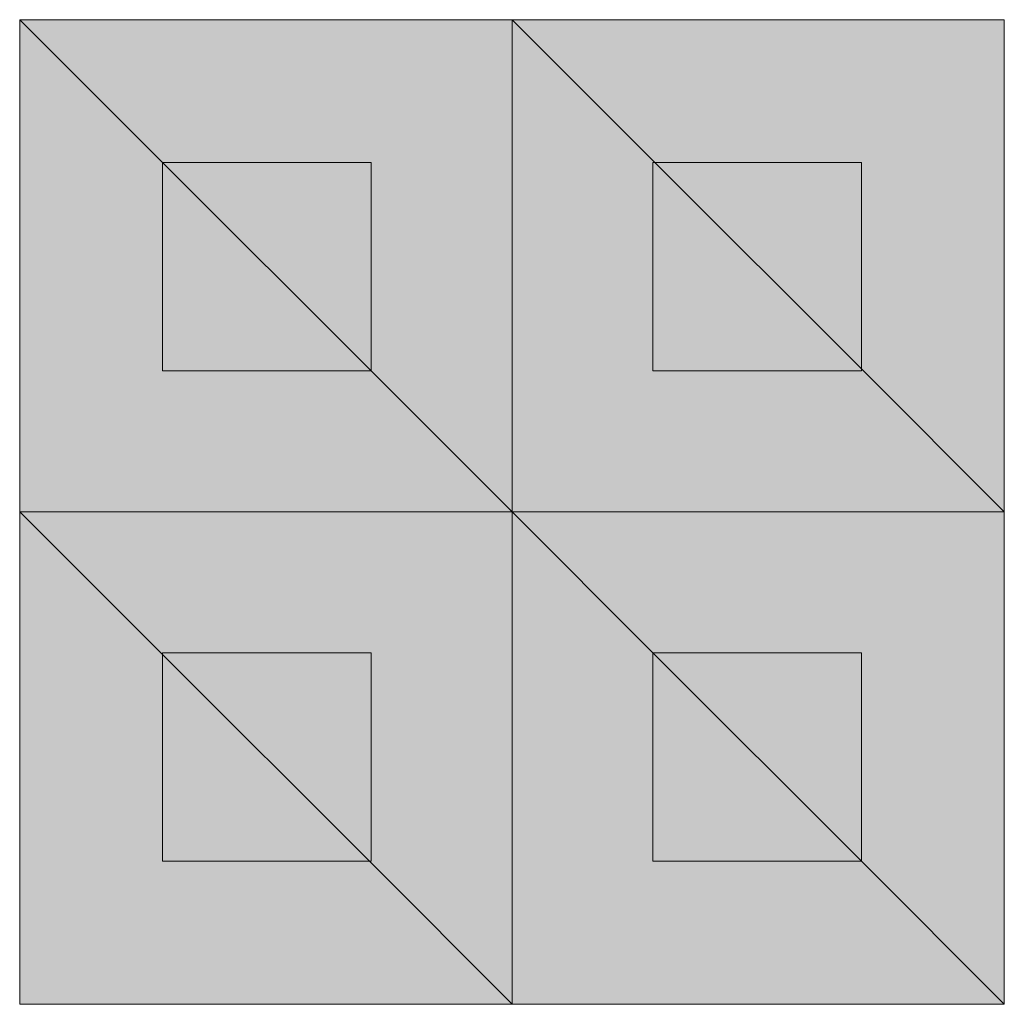
# Model space of a CAD drawing. Units: millimetres. Extents: x 0 to 89.1, y 0 to 89.1.
import ezdxf

# ---------------------------------------------------------------- set-up
doc = ezdxf.new("R2010")
doc.units = ezdxf.units.MM
doc.header["$MEASUREMENT"] = 0
doc.layers.add('Camada 1', color=7, linetype='Continuous', lineweight=0)

msp = doc.modelspace()

# ---------------------------------------------------------------- hatches: boundary and pattern name
at = {"layer": 'Camada 1', "true_color": 0x7b7970, "transparency": 33554687}
h = msp.add_hatch(color=8, dxfattribs=at)
h.dxf.hatch_style = 2
h.paths.add_polyline_path([(0, 89.076), (89.112, 89.076), (89.112, -0.035), (0, -0.035)])
at = {"layer": 'Camada 1', "true_color": 0xf5f4f4, "transparency": 33554687}
h = msp.add_hatch(color=7, dxfattribs=at)
h.dxf.hatch_style = 2
h.paths.add_polyline_path([(31.821, 57.291), (12.912, 57.291), (12.912, 76.165), (0, 89.076), (0, 44.521), (44.556, 44.521)])
at = {"layer": 'Camada 1', "true_color": 0x7b7970, "transparency": 33554687}
h = msp.add_hatch(color=8, dxfattribs=at)
h.dxf.hatch_style = 2
h.paths.add_polyline_path([(89.112, 89.076), (44.556, 89.076), (57.468, 76.165), (76.2, 76.165), (76.2, 57.467), (89.112, 44.521)])
at = {"layer": 'Camada 1', "true_color": 0xf5f4f4, "transparency": 33554687}
h = msp.add_hatch(color=7, dxfattribs=at)
h.dxf.hatch_style = 2
h.paths.add_polyline_path([(57.291, 76.165), (57.468, 76.165), (44.556, 89.076), (44.556, 44.521), (89.112, 44.521), (76.2, 57.467), (76.2, 57.291), (57.291, 57.291)])
at = {"layer": 'Camada 1', "true_color": 0x7b7970, "transparency": 33554687}
h = msp.add_hatch(color=8, dxfattribs=at)
h.dxf.hatch_style = 2
h.paths.add_polyline_path([(12.912, 76.165), (12.912, 57.291), (31.821, 57.291)])
at = {"layer": 'Camada 1', "true_color": 0xf5f4f4, "transparency": 33554687}
h = msp.add_hatch(color=7, dxfattribs=at)
h.dxf.hatch_style = 2
h.paths.add_polyline_path([(31.821, 76.165), (12.912, 76.165), (31.821, 57.291)])
at = {"layer": 'Camada 1', "true_color": 0x7b7970, "transparency": 33554687}
h = msp.add_hatch(color=8, dxfattribs=at)
h.dxf.hatch_style = 2
h.paths.add_polyline_path([(57.468, 76.165), (57.291, 76.165), (57.291, 57.291), (76.2, 57.291), (76.2, 57.467)])
at = {"layer": 'Camada 1', "true_color": 0xf5f4f4, "transparency": 33554687}
h = msp.add_hatch(color=7, dxfattribs=at)
h.dxf.hatch_style = 2
h.paths.add_polyline_path([(76.2, 76.165), (57.468, 76.165), (76.2, 57.467)])
at = {"layer": 'Camada 1', "true_color": 0x7b7970, "transparency": 33554687}
h = msp.add_hatch(color=8, dxfattribs=at)
h.dxf.hatch_style = 2
h.paths.add_polyline_path([(44.556, 44.521), (0, 44.521), (12.912, 31.609), (12.912, 31.785), (31.821, 31.785), (31.821, 12.912), (31.644, 12.912), (44.556, -0.035)])
at = {"layer": 'Camada 1', "true_color": 0xf5f4f4, "transparency": 33554687}
h = msp.add_hatch(color=7, dxfattribs=at)
h.dxf.hatch_style = 2
h.paths.add_polyline_path([(12.912, 31.609), (0, 44.521), (0, -0.035), (44.556, -0.035), (31.644, 12.912), (12.912, 12.912)])
at = {"layer": 'Camada 1', "true_color": 0x7b7970, "transparency": 33554687}
h = msp.add_hatch(color=8, dxfattribs=at)
h.dxf.hatch_style = 2
h.paths.add_polyline_path([(89.112, 44.521), (44.556, 44.521), (57.291, 31.785), (76.2, 31.785), (76.2, 12.912), (89.112, -0.035)])
at = {"layer": 'Camada 1', "true_color": 0xf5f4f4, "transparency": 33554687}
h = msp.add_hatch(color=7, dxfattribs=at)
h.dxf.hatch_style = 2
h.paths.add_polyline_path([(57.291, 31.785), (44.556, 44.521), (44.556, -0.035), (89.112, -0.035), (76.2, 12.912), (57.291, 12.912)])
h = msp.add_hatch(color=7, dxfattribs=at)
h.dxf.hatch_style = 2
h.paths.add_polyline_path([(31.821, 31.785), (12.912, 31.785), (12.912, 31.609), (31.644, 12.912), (31.821, 12.912)])
at = {"layer": 'Camada 1', "true_color": 0x7b7970, "transparency": 33554687}
h = msp.add_hatch(color=8, dxfattribs=at)
h.dxf.hatch_style = 2
h.paths.add_polyline_path([(12.912, 31.609), (12.912, 12.912), (31.644, 12.912)])
h = msp.add_hatch(color=8, dxfattribs=at)
h.dxf.hatch_style = 2
h.paths.add_polyline_path([(57.291, 31.785), (57.291, 12.912), (76.2, 12.912)])
at = {"layer": 'Camada 1', "true_color": 0xf5f4f4, "transparency": 33554687}
h = msp.add_hatch(color=7, dxfattribs=at)
h.dxf.hatch_style = 2
h.paths.add_polyline_path([(76.2, 31.785), (57.291, 31.785), (76.2, 12.912)])

# ---------------------------------------------------------------- linework, layer by layer
at = {"layer": 'Camada 1'}
for points in [[(0, 89.076), (89.112, 89.076), (89.112, -0.035), (0, -0.035)], [(31.821, 57.291), (12.912, 57.291), (12.912, 76.165), (0, 89.076), (0, 44.521), (44.556, 44.521)], [(89.112, 89.076), (44.556, 89.076), (57.468, 76.165), (76.2, 76.165), (76.2, 57.467), (89.112, 44.521)], [(57.291, 76.165), (57.468, 76.165), (44.556, 89.076), (44.556, 44.521), (89.112, 44.521), (76.2, 57.467), (76.2, 57.291), (57.291, 57.291)], [(12.912, 76.165), (12.912, 57.291), (31.821, 57.291)], [(31.821, 76.165), (12.912, 76.165), (31.821, 57.291)], [(57.468, 76.165), (57.291, 76.165), (57.291, 57.291), (76.2, 57.291), (76.2, 57.467)], [(76.2, 76.165), (57.468, 76.165), (76.2, 57.467)], [(44.556, 44.521), (0, 44.521), (12.912, 31.609), (12.912, 31.785), (31.821, 31.785), (31.821, 12.912), (31.644, 12.912), (44.556, -0.035)], [(12.912, 31.609), (0, 44.521), (0, -0.035), (44.556, -0.035), (31.644, 12.912), (12.912, 12.912)], [(89.112, 44.521), (44.556, 44.521), (57.291, 31.785), (76.2, 31.785), (76.2, 12.912), (89.112, -0.035)], [(57.291, 31.785), (44.556, 44.521), (44.556, -0.035), (89.112, -0.035), (76.2, 12.912), (57.291, 12.912)], [(31.821, 31.785), (12.912, 31.785), (12.912, 31.609), (31.644, 12.912), (31.821, 12.912)], [(12.912, 31.609), (12.912, 12.912), (31.644, 12.912)], [(57.291, 31.785), (57.291, 12.912), (76.2, 12.912)], [(76.2, 31.785), (57.291, 31.785), (76.2, 12.912)]]:
    msp.add_lwpolyline(points, close=True, dxfattribs=at)

doc.saveas('drawing.dxf')
